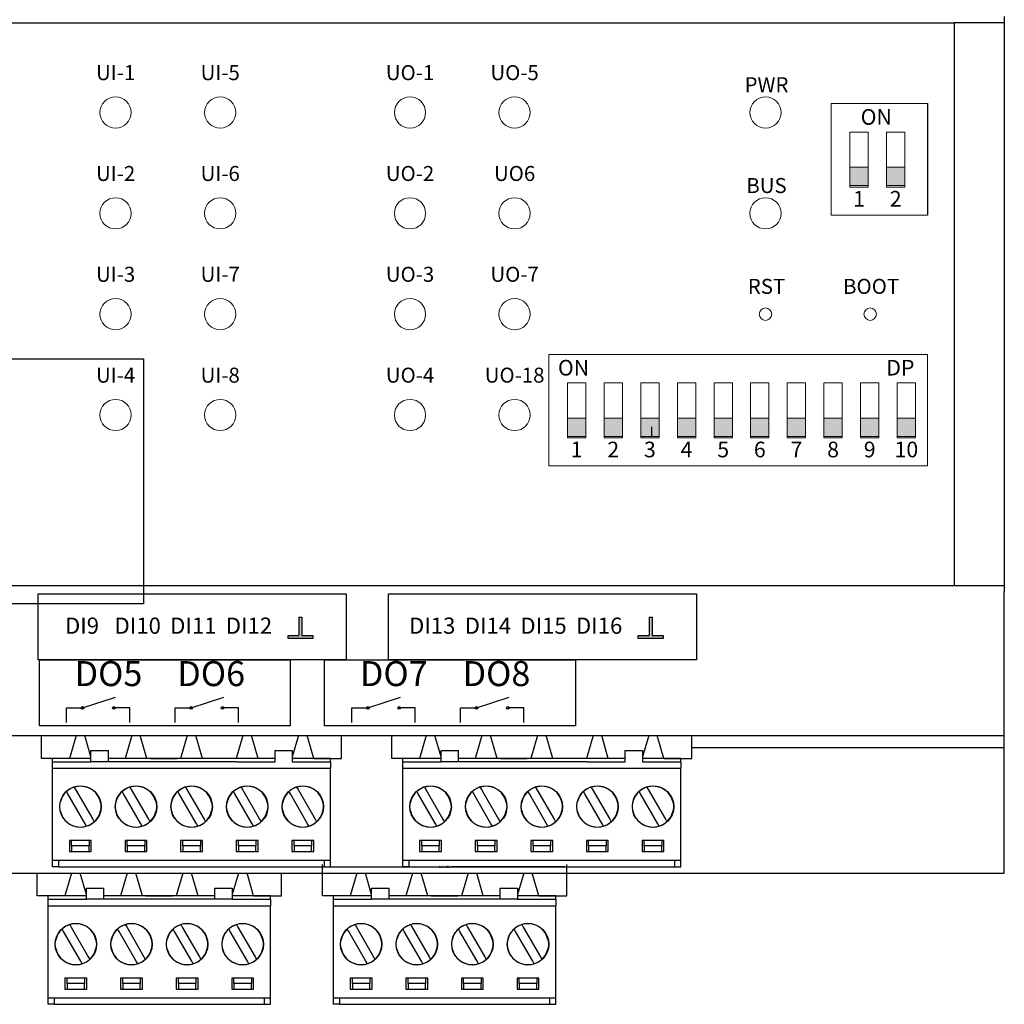
# Model space of a CAD drawing. Units: millimetres. Extents: x 94 to 816, y -55 to 88.
# Drawn here: x 592 to 671, y -55 to 24 of the extents above; entities that cross this region are included whole.
import ezdxf
from ezdxf.enums import TextEntityAlignment as Align

# ---------------------------------------------------------------- set-up
doc = ezdxf.new("R2010")
doc.units = ezdxf.units.MM
doc.linetypes.add('SLD-SOLIDO', pattern=[0])
doc.layers.add('Elektronika', color=7, linetype='Continuous', lineweight=18)
doc.layers.add('Gruba', color=7, linetype='Continuous', lineweight=20)
doc.layers.add('Visible (ANSI', color=7, linetype='Continuous')
doc.layers.add('Visible (ANSI)', color=7, linetype='Continuous')
doc.styles.get("Standard").update_dxf_attribs({"font": 'arial.ttf'})
doc.dimstyles.get("Standard").update_dxf_attribs({"dimtxt": 0.18, "dimasz": 0.18, "dimexe": 0.18, "dimexo": 0.0625, "dimgap": 0.09, "dimtad": 0, "dimtih": 1, "dimtoh": 1, "dimdec": 4, "dimzin": 0, "dimdsep": 46, "dimtxsty": 'Standard', "dimcen": 0.09, "dimadec": 0, "dimazin": 0, "dimtfac": 1, "dimtdec": 4, "dimtofl": 0, "dimtmove": 0, "dimatfit": 3, "dimfxl": 1, "dimtolj": 1, "dimtzin": 0, "dimarcsym": 0})
picture_1 = doc.add_image_def('image1.png', size_in_pixel=(4000, 4000))

# ---------------------------------------------------------------- blocks, each defined once
blk = doc.blocks.new('*D21')
at = {"color": 0, "lineweight": -2, "transparency": 16777216}
for p, q in [((616.593, -45.435), (616.593, -43.902)), ((616.773, -44.082), (625.838, -44.082)), ((635.955, -44.082), (626.89, -44.082)), ((636.135, -45.435), (636.135, -43.902))]:
    blk.add_line(p, q, dxfattribs=at)
at = {"color": 0, "transparency": 16777216}
for points in [[(616.773, -44.052), (616.773, -44.112), (616.593, -44.082)], [(635.955, -44.052), (635.955, -44.112), (636.135, -44.082)]]:
    blk.add_solid(points, dxfattribs=at)
at = {"layer": 'Defpoints', "color": 0, "transparency": 16777216}
for p in [(616.593, -44.082), (616.593, -45.498), (636.135, -45.498)]:
    blk.add_point(p, dxfattribs=at)
at = {"color": 0, "transparency": 16777216, "insert": (626.364, -44.082), "char_height": 0.18, "attachment_point": 5}
blk.add_mtext('\\A1;19.5425', dxfattribs=at)

msp = doc.modelspace()

# ---------------------------------------------------------------- hatches: boundary and pattern name
h = msp.add_hatch(color=256)
h.dxf.hatch_style = 1
h.paths.add_polyline_path([(660.25166, 11.8606), (658.78628, 11.8606), (658.78628, 10.39521), (660.25166, 10.39521)])
h = msp.add_hatch(color=256)
h.dxf.hatch_style = 1
h.paths.add_polyline_path([(663.18243, 11.8606), (661.71705, 11.8606), (661.71705, 10.39521), (663.18243, 10.39521)])
h = msp.add_hatch(color=256)
h.dxf.hatch_style = 1
h.paths.add_polyline_path([(637.65844, -8.19503), (636.19305, -8.19503), (636.19305, -9.66042), (637.65844, -9.66042)])
h = msp.add_hatch(color=256)
h.dxf.hatch_style = 1
h.paths.add_polyline_path([(640.58921, -8.19503), (639.12382, -8.19503), (639.12382, -9.66042), (640.58921, -9.66042)])
h = msp.add_hatch()
h.set_pattern_fill('ANGLE', color=256)
h.set_pattern_definition([(0, (419.412, 0), (0, 6.985), [5.08, -1.905]), (90, (419.412, 0), (-6.985, 4e-16), [5.08, -1.905])])
h.paths.add_polyline_path([(643.51998, -8.19503), (642.05459, -8.19503), (642.05459, -9.66042), (643.51998, -9.66042)])
h = msp.add_hatch(color=256)
h.dxf.hatch_style = 1
h.paths.add_polyline_path([(643.51998, -8.19503), (642.05459, -8.19503), (642.05459, -9.66042), (643.51998, -9.66042)])
h = msp.add_hatch(color=256)
h.dxf.hatch_style = 1
h.paths.add_polyline_path([(646.45075, -8.19503), (644.98536, -8.19503), (644.98536, -9.66042), (646.45075, -9.66042)])
h = msp.add_hatch(color=256)
h.dxf.hatch_style = 1
h.paths.add_polyline_path([(649.38152, -8.19503), (647.91613, -8.19503), (647.91613, -9.66042), (649.38152, -9.66042)])
h = msp.add_hatch(color=256)
h.dxf.hatch_style = 1
h.paths.add_polyline_path([(652.31229, -8.19503), (650.8469, -8.19503), (650.8469, -9.66042), (652.31229, -9.66042)])
h = msp.add_hatch(color=256)
h.dxf.hatch_style = 1
h.paths.add_polyline_path([(655.24305, -8.19503), (653.77767, -8.19503), (653.77767, -9.66042), (655.24305, -9.66042)])
h = msp.add_hatch(color=256)
h.dxf.hatch_style = 1
h.paths.add_polyline_path([(658.17382, -8.19503), (656.70844, -8.19503), (656.70844, -9.66042), (658.17382, -9.66042)])
h = msp.add_hatch(color=256)
h.dxf.hatch_style = 1
h.paths.add_polyline_path([(661.10459, -8.19503), (659.63921, -8.19503), (659.63921, -9.66042), (661.10459, -9.66042)])
h = msp.add_hatch(color=256)
h.dxf.hatch_style = 1
h.paths.add_polyline_path([(664.03536, -8.19503), (662.56998, -8.19503), (662.56998, -9.66042), (664.03536, -9.66042)])
h = msp.add_hatch(color=256)
h.dxf.hatch_style = 1
h.paths.add_polyline_path([(615.83369, -25.59525), (614.96042, -25.59525), (614.96042, -24.11278), (614.71047, -24.11278), (614.71047, -25.59525), (613.85249, -25.59525), (613.85249, -25.83074), (615.83369, -25.83074)])
h = msp.add_hatch(color=256)
h.dxf.hatch_style = 1
h.paths.add_polyline_path([(643.84273, -25.59525), (642.96946, -25.59525), (642.96946, -24.11278), (642.71951, -24.11278), (642.71951, -25.59525), (641.86152, -25.59525), (641.86152, -25.83074), (643.84273, -25.83074)])

# ---------------------------------------------------------------- linework, layer by layer
for p, q in [((671.1351, 23.91808), (671.1351, -22.08192)), ((517.1351, 23.41808), (667.1351, 23.41808)), ((667.1351, 23.41808), (667.1351, -21.58192)), ((671.1351, 23.41808), (667.1351, 23.41808)), ((664.99503, 16.95594), (664.99503, 8.03328)), ((517.1351, -21.58192), (667.1351, -21.58192)), ((667.1351, -21.58192), (671.1351, -21.58192)), ((671.1351, -36.08192), (671.1351, -22.08192)), ((614.71047, -24.11278), (614.71047, -25.59525)), ((614.71047, -24.11278), (614.96042, -24.11278)), ((614.96042, -24.11278), (614.96042, -25.59525)), ((642.71951, -24.11278), (642.71951, -25.59525)), ((642.71951, -24.11278), (642.96946, -24.11278)), ((642.96946, -24.11278), (642.96946, -25.59525)), ((613.85249, -25.83074), (613.85249, -25.59525)), ((613.85249, -25.59525), (614.71047, -25.59525)), ((615.83369, -25.83074), (613.85249, -25.83074)), ((614.96042, -25.59525), (615.83369, -25.59525)), ((615.83369, -25.59525), (615.83369, -25.83074)), ((641.86152, -25.83074), (641.86152, -25.59525)), ((641.86152, -25.59525), (642.71951, -25.59525)), ((643.84273, -25.83074), (641.86152, -25.83074)), ((642.96946, -25.59525), (643.84273, -25.59525)), ((643.84273, -25.59525), (643.84273, -25.83074)), ((597.41294, -31.38162), (600.03481, -30.52901)), ((606.0992, -31.38162), (608.72107, -30.52901)), ((620.23041, -31.38162), (622.85228, -30.52901)), ((628.91668, -31.38162), (631.53855, -30.52901)), ((596.12609, -32.5536), (596.12609, -31.38162)), ((596.12609, -31.38162), (597.41294, -31.38162)), ((601.20051, -31.38162), (599.91366, -31.38162)), ((601.20051, -32.5536), (601.20051, -31.38162)), ((604.81235, -32.5536), (604.81235, -31.38162)), ((604.81235, -31.38162), (606.0992, -31.38162)), ((609.88677, -31.38162), (608.59992, -31.38162)), ((609.88677, -32.5536), (609.88677, -31.38162)), ((618.94357, -32.5536), (618.94357, -31.38162)), ((618.94357, -31.38162), (620.23041, -31.38162)), ((624.01798, -31.38162), (622.73113, -31.38162)), ((624.01798, -32.5536), (624.01798, -31.38162)), ((627.62983, -32.5536), (627.62983, -31.38162)), ((627.62983, -31.38162), (628.91668, -31.38162)), ((632.70425, -31.38162), (631.4174, -31.38162)), ((632.70425, -32.5536), (632.70425, -31.38162)), ((513.1351, -33.58192), (671.1351, -33.58192)), ((594.13574, -34.49762), (594.13574, -33.58192)), ((646.1351, -34.56379), (646.1351, -33.58192)), ((671.1351, -34.56379), (646.1351, -34.56379)), ((595.01141, -35.67744), (595.01141, -35.41796)), ((598.0739, -34.78067), (599.4731, -34.78067)), ((612.78407, -34.78067), (614.18328, -34.78067)), ((614.18328, -34.78067), (614.18328, -35.67744)), ((623.02044, -35.67744), (623.02044, -35.41796)), ((626.08294, -34.78067), (627.48214, -34.78067)), ((640.79311, -34.78067), (642.19231, -34.78067)), ((642.19231, -34.78067), (642.19231, -35.67744)), ((614.18328, -35.67744), (617.2504, -35.67744)), ((642.19231, -35.67744), (645.25944, -35.67744)), ((671.1351, -44.58192), (671.1351, -36.08192)), ((513.1351, -44.58192), (671.1351, -44.58192)), ((594.65076, -46.67744), (594.65076, -46.41796)), ((597.71326, -45.78067), (599.11246, -45.78067)), ((607.97563, -45.78067), (609.37484, -45.78067)), ((617.46824, -46.67744), (617.46824, -46.41796)), ((620.53073, -45.78067), (621.92994, -45.78067)), ((630.79311, -45.78067), (632.19231, -45.78067))]:
    msp.add_line(p, q)
at = {"color": 9, "linetype": 'SLD-SOLIDO', "true_color": 0xc7c8ca}
for p, q in [((595.01141, -36.2056), (595.01141, -35.67744)), ((617.2504, -35.67744), (617.2504, -36.2056)), ((623.02044, -36.2056), (623.02044, -35.67744)), ((645.25944, -35.67744), (645.25944, -36.2056)), ((595.49325, -44.08192), (595.01141, -44.08192)), ((595.49325, -43.55836), (595.49325, -44.08192)), ((595.49325, -44.08192), (616.76856, -44.08192)), ((623.50229, -44.08192), (623.02044, -44.08192)), ((623.50229, -43.55836), (623.50229, -44.08192)), ((623.50229, -44.08192), (644.77759, -44.08192)), ((594.65076, -47.2056), (594.65076, -46.67744)), ((612.44196, -46.67744), (612.44196, -47.2056)), ((617.46824, -47.2056), (617.46824, -46.67744)), ((635.25944, -46.67744), (635.25944, -47.2056)), ((595.13261, -55.08192), (594.65076, -55.08192)), ((617.95008, -55.08192), (617.46824, -55.08192))]:
    msp.add_line(p, q, dxfattribs=at)
for points in [[(593.86141, -22.25667), (618.50336, -22.25667), (618.50336, -27.53048), (593.86141, -27.53048)], [(621.87044, -22.25667), (646.5124, -22.25667), (646.5124, -27.53048), (621.87044, -27.53048)], [(593.95462, -27.53048), (614.02197, -27.53048), (614.02197, -32.80428), (593.95462, -32.80428)], [(616.7721, -27.53048), (636.83945, -27.53048), (636.83945, -32.80428), (616.7721, -32.80428)]]:
    msp.add_lwpolyline(points, close=True)
for points in [[(595.01141, -44.08192), (595.01141, -43.55836), (595.01141, -36.2056)], [(595.01141, -36.2056), (617.2504, -36.2056)], [(617.2504, -44.08192), (617.2504, -43.55836), (617.2504, -36.2056)], [(623.02044, -44.08192), (623.02044, -43.55836), (623.02044, -36.2056)], [(623.02044, -36.2056), (645.25944, -36.2056)], [(645.25944, -44.08192), (645.25944, -43.55836), (645.25944, -36.2056)], [(596.73945, -37.70697), (596.85065, -37.89957)], [(601.18725, -37.70423), (601.29845, -37.89683)], [(605.63505, -37.70697), (605.74624, -37.89957)], [(610.08285, -37.70697), (610.19404, -37.89957)], [(614.53064, -37.70697), (614.64184, -37.89957)], [(624.74849, -37.70697), (624.85968, -37.89957)], [(629.19629, -37.70423), (629.30748, -37.89683)], [(633.64409, -37.70697), (633.75528, -37.89957)], [(638.09188, -37.70697), (638.20308, -37.89957)], [(642.53968, -37.70697), (642.65087, -37.89957)], [(597.73265, -40.83566), (597.61914, -40.63905), (596.24079, -38.25167), (596.12959, -38.05907)], [(596.85065, -37.89957), (598.229, -40.28695)], [(602.18045, -40.83292), (602.06694, -40.63631), (600.68859, -38.24893), (600.57739, -38.05634)], [(601.29845, -37.89683), (602.6768, -40.28421)], [(606.62825, -40.83566), (606.51474, -40.63905), (605.13638, -38.25167), (605.02519, -38.05907)], [(605.74624, -37.89957), (607.1246, -40.28695)], [(611.07605, -40.83566), (610.96254, -40.63905), (609.58418, -38.25167), (609.47299, -38.05907)], [(610.19404, -37.89957), (611.5724, -40.28695)], [(615.52385, -40.83566), (615.41033, -40.63905), (614.03198, -38.25167), (613.92078, -38.05907)], [(614.64184, -37.89957), (616.02019, -40.28695)], [(625.74169, -40.83566), (625.62818, -40.63905), (624.24982, -38.25167), (624.13863, -38.05907)], [(624.85968, -37.89957), (626.23804, -40.28695)], [(630.18949, -40.83292), (630.07598, -40.63631), (628.69762, -38.24893), (628.58643, -38.05634)], [(629.30748, -37.89683), (630.68584, -40.28421)], [(634.63729, -40.83566), (634.52378, -40.63905), (633.14542, -38.25167), (633.03422, -38.05907)], [(633.75528, -37.89957), (635.13364, -40.28695)], [(639.08508, -40.83566), (638.97157, -40.63905), (637.59322, -38.25167), (637.48202, -38.05907)], [(638.20308, -37.89957), (639.58143, -40.28695)], [(643.53288, -40.83566), (643.41937, -40.63905), (642.04101, -38.25167), (641.92982, -38.05907)], [(642.65087, -37.89957), (644.02923, -40.28695)], [(595.62837, -39.62089), (595.59054, -39.27057), (595.62831, -38.92023)], [(598.83757, -38.91979), (598.87544, -39.27011), (598.83771, -39.62045)], [(600.07617, -39.62089), (600.03834, -39.27057), (600.07611, -38.92023)], [(603.28537, -38.91979), (603.32324, -39.27011), (603.28551, -39.62045)], [(604.52397, -39.62089), (604.48614, -39.27057), (604.5239, -38.92023)], [(607.73317, -38.91979), (607.77103, -39.27011), (607.7333, -39.62045)], [(608.97177, -39.62089), (608.93394, -39.27057), (608.9717, -38.92023)], [(612.18097, -38.91979), (612.21883, -39.27011), (612.1811, -39.62045)], [(613.41956, -39.62089), (613.38173, -39.27057), (613.4195, -38.92023)], [(616.62877, -38.91979), (616.66663, -39.27011), (616.6289, -39.62045)], [(623.63741, -39.62089), (623.59958, -39.27057), (623.63734, -38.92023)], [(626.84661, -38.91979), (626.88447, -39.27011), (626.84674, -39.62045)], [(628.08521, -39.62089), (628.04738, -39.27057), (628.08514, -38.92023)], [(631.29441, -38.91979), (631.33227, -39.27011), (631.29454, -39.62045)], [(632.53301, -39.62089), (632.49518, -39.27057), (632.53294, -38.92023)], [(635.74221, -38.91979), (635.78007, -39.27011), (635.74234, -39.62045)], [(636.9808, -39.62089), (636.94297, -39.27057), (636.98074, -38.92023)], [(640.19, -38.91979), (640.22787, -39.27011), (640.19014, -39.62045)], [(641.4286, -39.62089), (641.39077, -39.27057), (641.42853, -38.92023)], [(644.6378, -38.91979), (644.67566, -39.27011), (644.63793, -39.62045)], [(598.229, -40.28695), (598.34252, -40.48356)], [(602.6768, -40.28421), (602.79032, -40.48082)], [(607.1246, -40.28695), (607.23811, -40.48356)], [(611.5724, -40.28695), (611.68591, -40.48356)], [(616.02019, -40.28695), (616.13371, -40.48356)], [(626.23804, -40.28695), (626.35155, -40.48356)], [(630.68584, -40.28421), (630.79935, -40.48082)], [(635.13364, -40.28695), (635.24715, -40.48356)], [(639.58143, -40.28695), (639.69495, -40.48356)], [(644.02923, -40.28695), (644.14274, -40.48356)], [(596.35964, -42.85878), (598.11096, -42.85878), (598.11096, -41.9831), (596.35964, -41.9831), (596.35964, -42.85878)], [(596.5357, -42.41862), (596.5357, -41.9831)], [(597.93491, -42.41862), (596.5357, -42.41862), (596.5357, -42.85878)], [(597.93491, -41.9831), (597.93491, -42.41862)], [(597.93491, -42.85878), (597.93491, -42.41862)], [(600.80745, -42.85878), (602.55876, -42.85878), (602.55876, -41.9831), (600.80745, -41.9831), (600.80745, -42.85878)], [(600.9835, -42.41862), (600.9835, -41.9831)], [(602.38271, -42.41862), (600.9835, -42.41862), (600.9835, -42.85878)], [(602.38271, -41.9831), (602.38271, -42.41862)], [(602.38271, -42.85878), (602.38271, -42.41862)], [(605.25524, -42.85878), (607.00656, -42.85878), (607.00656, -41.9831), (605.25524, -41.9831), (605.25524, -42.85878)], [(606.83051, -41.9831), (606.83051, -42.41862), (605.4313, -42.41862), (605.4313, -42.85878)], [(605.4313, -42.41862), (605.4313, -41.9831)], [(606.83051, -42.85878), (606.83051, -42.41862)], [(609.70304, -42.85878), (611.45436, -42.85878), (611.45436, -41.9831), (609.70304, -41.9831), (609.70304, -42.85878)], [(609.8791, -42.41862), (609.8791, -41.9831)], [(611.27831, -42.41862), (609.8791, -42.41862), (609.8791, -42.85878)], [(611.27831, -41.9831), (611.27831, -42.41862)], [(611.27831, -42.85878), (611.27831, -42.41862)], [(614.15084, -42.85878), (615.90216, -42.85878), (615.90216, -41.9831), (614.15084, -41.9831), (614.15084, -42.85878)], [(614.3269, -42.41862), (614.3269, -41.9831)], [(615.7261, -42.41862), (614.3269, -42.41862), (614.3269, -42.85878)], [(615.7261, -41.9831), (615.7261, -42.41862)], [(615.7261, -42.85878), (615.7261, -42.41862)], [(624.36868, -42.85878), (626.12, -42.85878), (626.12, -41.9831), (624.36868, -41.9831), (624.36868, -42.85878)], [(624.54474, -42.41862), (624.54474, -41.9831)], [(625.94394, -42.41862), (624.54474, -42.41862), (624.54474, -42.85878)], [(625.94394, -41.9831), (625.94394, -42.41862)], [(625.94394, -42.85878), (625.94394, -42.41862)], [(628.81648, -42.85878), (630.5678, -42.85878), (630.5678, -41.9831), (628.81648, -41.9831), (628.81648, -42.85878)], [(628.99254, -42.41862), (628.99254, -41.9831)], [(630.39174, -42.41862), (628.99254, -42.41862), (628.99254, -42.85878)], [(630.39174, -41.9831), (630.39174, -42.41862)], [(630.39174, -42.85878), (630.39174, -42.41862)], [(633.26428, -42.85878), (635.0156, -42.85878), (635.0156, -41.9831), (633.26428, -41.9831), (633.26428, -42.85878)], [(634.83955, -41.9831), (634.83955, -42.41862), (633.44034, -42.41862), (633.44034, -42.85878)], [(633.44034, -42.41862), (633.44034, -41.9831)], [(634.83955, -42.85878), (634.83955, -42.41862)], [(637.71208, -42.85878), (639.4634, -42.85878), (639.4634, -41.9831), (637.71208, -41.9831), (637.71208, -42.85878)], [(637.88814, -42.41862), (637.88814, -41.9831)], [(639.28734, -42.41862), (637.88814, -42.41862), (637.88814, -42.85878)], [(639.28734, -41.9831), (639.28734, -42.41862)], [(639.28734, -42.85878), (639.28734, -42.41862)], [(642.15987, -42.85878), (643.91119, -42.85878), (643.91119, -41.9831), (642.15987, -41.9831), (642.15987, -42.85878)], [(642.33594, -42.41862), (642.33594, -41.9831)], [(643.73514, -42.41862), (642.33594, -42.41862), (642.33594, -42.85878)], [(643.73514, -41.9831), (643.73514, -42.41862)], [(643.73514, -42.85878), (643.73514, -42.41862)], [(595.01141, -43.55836), (617.2504, -43.55836)], [(616.76856, -44.08192), (616.76856, -43.55836)], [(616.76856, -44.08192), (617.2504, -44.08192)], [(623.02044, -43.55836), (645.25944, -43.55836)], [(644.77759, -44.08192), (644.77759, -43.55836)], [(644.77759, -44.08192), (645.25944, -44.08192)], [(594.65076, -55.08192), (594.65076, -54.55836), (594.65076, -47.2056)], [(594.65076, -47.2056), (612.44196, -47.2056)], [(612.44196, -55.08192), (612.44196, -54.55836), (612.44196, -47.2056)], [(617.46824, -55.08192), (617.46824, -54.55836), (617.46824, -47.2056)], [(617.46824, -47.2056), (635.25944, -47.2056)], [(635.25944, -55.08192), (635.25944, -54.55836), (635.25944, -47.2056)], [(596.37881, -48.70697), (596.49001, -48.89957)], [(600.82661, -48.70423), (600.93781, -48.89683)], [(605.27441, -48.70697), (605.3856, -48.89957)], [(609.7222, -48.70697), (609.8334, -48.89957)], [(619.19629, -48.70697), (619.30748, -48.89957)], [(623.64409, -48.70423), (623.75528, -48.89683)], [(628.09188, -48.70697), (628.20308, -48.89957)], [(632.53968, -48.70697), (632.65087, -48.89957)], [(597.37201, -51.83566), (597.2585, -51.63905), (595.88014, -49.25167), (595.76895, -49.05907)], [(596.49001, -48.89957), (597.86836, -51.28695)], [(601.81981, -51.83292), (601.7063, -51.63631), (600.32794, -49.24893), (600.21675, -49.05634)], [(600.93781, -48.89683), (602.31616, -51.28421)], [(606.26761, -51.83566), (606.1541, -51.63905), (604.77574, -49.25167), (604.66455, -49.05907)], [(605.3856, -48.89957), (606.76396, -51.28695)], [(610.71541, -51.83566), (610.60189, -51.63905), (609.22354, -49.25167), (609.11234, -49.05907)], [(609.8334, -48.89957), (611.21176, -51.28695)], [(620.18949, -51.83566), (620.07598, -51.63905), (618.69762, -49.25167), (618.58642, -49.05907)], [(619.30748, -48.89957), (620.68584, -51.28695)], [(624.63729, -51.83292), (624.52378, -51.63631), (623.14542, -49.24893), (623.03422, -49.05634)], [(623.75528, -48.89683), (625.13364, -51.28421)], [(629.08508, -51.83566), (628.97157, -51.63905), (627.59322, -49.25167), (627.48202, -49.05907)], [(628.20308, -48.89957), (629.58143, -51.28695)], [(633.53288, -51.83566), (633.41937, -51.63905), (632.04101, -49.25167), (631.92982, -49.05907)], [(632.65087, -48.89957), (634.02923, -51.28695)], [(595.26773, -50.62089), (595.2299, -50.27057), (595.26766, -49.92023)], [(598.47693, -49.91979), (598.51479, -50.27011), (598.47706, -50.62045)], [(599.71553, -50.62089), (599.6777, -50.27057), (599.71546, -49.92023)], [(602.92473, -49.91979), (602.96259, -50.27011), (602.92486, -50.62045)], [(604.16333, -50.62089), (604.1255, -50.27057), (604.16326, -49.92023)], [(607.37253, -49.91979), (607.41039, -50.27011), (607.37266, -50.62045)], [(608.61112, -50.62089), (608.57329, -50.27057), (608.61106, -49.92023)], [(611.82033, -49.91979), (611.85819, -50.27011), (611.82046, -50.62045)], [(618.08521, -50.62089), (618.04738, -50.27057), (618.08514, -49.92023)], [(621.29441, -49.91979), (621.33227, -50.27011), (621.29454, -50.62045)], [(622.53301, -50.62089), (622.49518, -50.27057), (622.53294, -49.92023)], [(625.74221, -49.91979), (625.78007, -50.27011), (625.74234, -50.62045)], [(626.9808, -50.62089), (626.94297, -50.27057), (626.98074, -49.92023)], [(630.19, -49.91979), (630.22787, -50.27011), (630.19014, -50.62045)], [(631.4286, -50.62089), (631.39077, -50.27057), (631.42853, -49.92023)], [(634.6378, -49.91979), (634.67566, -50.27011), (634.63793, -50.62045)], [(597.86836, -51.28695), (597.98187, -51.48356)], [(602.31616, -51.28421), (602.42967, -51.48082)], [(606.76396, -51.28695), (606.87747, -51.48356)], [(611.21176, -51.28695), (611.32527, -51.48356)], [(620.68584, -51.28695), (620.79935, -51.48356)], [(625.13364, -51.28421), (625.24715, -51.48082)], [(629.58143, -51.28695), (629.69495, -51.48356)], [(634.02923, -51.28695), (634.14274, -51.48356)], [(595.999, -53.85878), (597.75032, -53.85878), (597.75032, -52.9831), (595.999, -52.9831), (595.999, -53.85878)], [(596.17506, -53.41862), (596.17506, -52.9831)], [(597.57426, -53.41862), (596.17506, -53.41862), (596.17506, -53.85878)], [(597.57426, -52.9831), (597.57426, -53.41862)], [(597.57426, -53.85878), (597.57426, -53.41862)], [(600.4468, -53.85878), (602.19812, -53.85878), (602.19812, -52.9831), (600.4468, -52.9831), (600.4468, -53.85878)], [(600.62286, -53.41862), (600.62286, -52.9831)], [(602.02206, -53.41862), (600.62286, -53.41862), (600.62286, -53.85878)], [(602.02206, -52.9831), (602.02206, -53.41862)], [(602.02206, -53.85878), (602.02206, -53.41862)], [(604.8946, -53.85878), (606.64592, -53.85878), (606.64592, -52.9831), (604.8946, -52.9831), (604.8946, -53.85878)], [(606.46987, -52.9831), (606.46987, -53.41862), (605.07066, -53.41862), (605.07066, -53.85878)], [(605.07066, -53.41862), (605.07066, -52.9831)], [(606.46987, -53.85878), (606.46987, -53.41862)], [(609.3424, -53.85878), (611.09372, -53.85878), (611.09372, -52.9831), (609.3424, -52.9831), (609.3424, -53.85878)], [(609.51846, -53.41862), (609.51846, -52.9831)], [(610.91766, -53.41862), (609.51846, -53.41862), (609.51846, -53.85878)], [(610.91766, -52.9831), (610.91766, -53.41862)], [(610.91766, -53.85878), (610.91766, -53.41862)], [(618.81648, -53.85878), (620.5678, -53.85878), (620.5678, -52.9831), (618.81648, -52.9831), (618.81648, -53.85878)], [(618.99254, -53.41862), (618.99254, -52.9831)], [(620.39174, -53.41862), (618.99254, -53.41862), (618.99254, -53.85878)], [(620.39174, -52.9831), (620.39174, -53.41862)], [(620.39174, -53.85878), (620.39174, -53.41862)], [(623.26428, -53.85878), (625.0156, -53.85878), (625.0156, -52.9831), (623.26428, -52.9831), (623.26428, -53.85878)], [(623.44034, -53.41862), (623.44034, -52.9831)], [(624.83954, -53.41862), (623.44034, -53.41862), (623.44034, -53.85878)], [(624.83954, -52.9831), (624.83954, -53.41862)], [(624.83954, -53.85878), (624.83954, -53.41862)], [(627.71208, -53.85878), (629.4634, -53.85878), (629.4634, -52.9831), (627.71208, -52.9831), (627.71208, -53.85878)], [(629.28734, -52.9831), (629.28734, -53.41862), (627.88813, -53.41862), (627.88813, -53.85878)], [(627.88813, -53.41862), (627.88813, -52.9831)], [(629.28734, -53.85878), (629.28734, -53.41862)], [(632.15987, -53.85878), (633.91119, -53.85878), (633.91119, -52.9831), (632.15987, -52.9831), (632.15987, -53.85878)], [(632.33594, -53.41862), (632.33594, -52.9831)], [(633.73514, -53.41862), (632.33594, -53.41862), (632.33594, -53.85878)], [(633.73514, -52.9831), (633.73514, -53.41862)], [(633.73514, -53.85878), (633.73514, -53.41862)], [(594.65076, -54.55836), (612.44196, -54.55836)], [(595.13261, -54.55836), (595.13261, -55.08192), (611.96012, -55.08192), (611.96012, -54.55836)], [(611.96012, -55.08192), (611.96012, -54.55836)], [(611.96012, -55.08192), (612.44196, -55.08192)], [(617.46824, -54.55836), (635.25944, -54.55836)], [(617.95008, -54.55836), (617.95008, -55.08192), (634.77759, -55.08192), (634.77759, -54.55836)], [(634.77759, -55.08192), (634.77759, -54.55836)], [(634.77759, -55.08192), (635.25944, -55.08192)]]:
    msp.add_lwpolyline(points, dxfattribs=at)
for centre in [(597.41294, -31.38162), (599.91366, -31.38162), (606.0992, -31.38162), (608.59992, -31.38162), (620.23041, -31.38162), (622.73113, -31.38162), (628.91668, -31.38162), (631.4174, -31.38162)]:
    msp.add_circle(centre, 0.10744)
for centre in [(597.24078, -39.27309), (601.68858, -39.27309), (606.13638, -39.27309), (610.58417, -39.27309), (615.03197, -39.27309), (625.24981, -39.27309), (629.69761, -39.27309), (634.14541, -39.27309), (638.59321, -39.27309), (643.04101, -39.27309), (596.88013, -50.27309), (601.32794, -50.27309), (605.77573, -50.27309), (610.22353, -50.27309), (619.69761, -50.27309), (624.14541, -50.27309), (628.59321, -50.27309), (633.04101, -50.27309)]:
    msp.add_circle(centre, 1.65782, dxfattribs=at)
for centre, start, end in [((597.23289, -39.27035), 12.3295569, 167.6913884), ((601.68069, -39.27035), 12.3295569, 167.6913884), ((606.12849, -39.27035), 12.3295569, 167.6913884), ((610.57628, -39.27035), 12.3295569, 167.6913884), ((615.02408, -39.27035), 12.3295569, 167.6913884), ((625.24193, -39.27035), 12.3295569, 167.6913884), ((629.68973, -39.27035), 12.3295569, 167.6913884), ((634.13752, -39.27035), 12.3295569, 167.6913884), ((638.58532, -39.27035), 12.3295569, 167.6913884), ((643.03312, -39.27035), 12.3295569, 167.6913884), ((597.23309, -39.27047), 192.3237086, 347.6855401), ((601.68089, -39.27047), 192.3237086, 347.6855401), ((606.12869, -39.27047), 192.3237086, 347.6855401), ((610.57648, -39.27047), 192.3237086, 347.6855401), ((615.02428, -39.27047), 192.3237086, 347.6855401), ((625.24213, -39.27047), 192.3237086, 347.6855401), ((629.68993, -39.27047), 192.3237086, 347.6855401), ((634.13772, -39.27047), 192.3237086, 347.6855401), ((638.58552, -39.27047), 192.3237086, 347.6855401), ((643.03332, -39.27047), 192.3237086, 347.6855401), ((596.87225, -50.27035), 12.3295569, 167.6913884), ((601.32005, -50.27035), 12.3295569, 167.6913884), ((605.76785, -50.27035), 12.3295569, 167.6913884), ((610.21564, -50.27035), 12.3295569, 167.6913884), ((619.68972, -50.27035), 12.3295569, 167.6913884), ((624.13752, -50.27035), 12.3295569, 167.6913884), ((628.58532, -50.27035), 12.3295569, 167.6913884), ((633.03312, -50.27035), 12.3295569, 167.6913884), ((596.87245, -50.27047), 192.3237086, 347.6855401), ((601.32025, -50.27047), 192.3237086, 347.6855401), ((605.76804, -50.27047), 192.3237086, 347.6855401), ((610.21584, -50.27047), 192.3237086, 347.6855401), ((619.68992, -50.27047), 192.3237086, 347.6855401), ((624.13772, -50.27047), 192.3237086, 347.6855401), ((628.58552, -50.27047), 192.3237086, 347.6855401), ((633.03332, -50.27047), 192.3237086, 347.6855401)]:
    msp.add_arc(centre, 1.64234, start, end, dxfattribs=at)
at = {"layer": 'Elektronika'}
for p, q in [((664.99503, 16.95594), (657.28628, 16.95594)), ((657.28628, 16.95594), (657.28628, 8.03328)), ((657.28628, 8.03328), (664.99503, 8.03328)), ((664.99503, -3.09969), (634.69305, -3.09969)), ((634.69305, -3.09969), (634.69305, -12.02235)), ((664.99503, -3.09969), (664.99503, -12.02235)), ((634.69305, -12.02235), (664.99503, -12.02235))]:
    msp.add_line(p, q, dxfattribs=at)
for points in [[(658.78628, 10.2731), (660.25166, 10.2731), (660.25166, 14.66925), (658.78628, 14.66925)], [(661.71705, 10.2731), (663.18243, 10.2731), (663.18243, 14.66925), (661.71705, 14.66925)], [(658.78628, 10.39521), (660.25166, 10.39521), (660.25166, 11.8606), (658.78628, 11.8606)], [(661.71705, 10.39521), (663.18243, 10.39521), (663.18243, 11.8606), (661.71705, 11.8606)], [(636.19305, -9.78253), (637.65844, -9.78253), (637.65844, -5.38638), (636.19305, -5.38638)], [(639.12382, -9.78253), (640.58921, -9.78253), (640.58921, -5.38638), (639.12382, -5.38638)], [(642.05459, -9.78253), (643.51998, -9.78253), (643.51998, -5.38638), (642.05459, -5.38638)], [(644.98536, -9.78253), (646.45075, -9.78253), (646.45075, -5.38638), (644.98536, -5.38638)], [(647.91613, -9.78253), (649.38152, -9.78253), (649.38152, -5.38638), (647.91613, -5.38638)], [(650.8469, -9.78253), (652.31229, -9.78253), (652.31229, -5.38638), (650.8469, -5.38638)], [(653.77767, -9.78253), (655.24305, -9.78253), (655.24305, -5.38638), (653.77767, -5.38638)], [(656.70844, -9.78253), (658.17382, -9.78253), (658.17382, -5.38638), (656.70844, -5.38638)], [(659.63921, -9.78253), (661.10459, -9.78253), (661.10459, -5.38638), (659.63921, -5.38638)], [(662.56998, -9.78253), (664.03536, -9.78253), (664.03536, -5.38638), (662.56998, -5.38638)], [(636.19305, -9.66042), (637.65844, -9.66042), (637.65844, -8.19503), (636.19305, -8.19503)], [(639.12382, -9.66042), (640.58921, -9.66042), (640.58921, -8.19503), (639.12382, -8.19503)], [(642.05459, -9.66042), (643.51998, -9.66042), (643.51998, -8.19503), (642.05459, -8.19503)], [(644.98536, -9.66042), (646.45075, -9.66042), (646.45075, -8.19503), (644.98536, -8.19503)], [(647.91613, -9.66042), (649.38152, -9.66042), (649.38152, -8.19503), (647.91613, -8.19503)], [(650.8469, -9.66042), (652.31229, -9.66042), (652.31229, -8.19503), (650.8469, -8.19503)], [(653.77767, -9.66042), (655.24305, -9.66042), (655.24305, -8.19503), (653.77767, -8.19503)], [(656.70844, -9.66042), (658.17382, -9.66042), (658.17382, -8.19503), (656.70844, -8.19503)], [(659.63921, -9.66042), (661.10459, -9.66042), (661.10459, -8.19503), (659.63921, -8.19503)], [(662.56998, -9.66042), (664.03536, -9.66042), (664.03536, -8.19503), (662.56998, -8.19503)]]:
    msp.add_lwpolyline(points, close=True, dxfattribs=at)
at = {"layer": 'Gruba'}
for centre, radius in [((600.05298, 16.24415), 1.24846), ((608.41895, 16.24415), 1.24846), ((623.60088, 16.24415), 1.24846), ((631.96685, 16.24415), 1.24846), ((652.03695, 16.24415), 1.24846), ((600.05298, 8.17983), 1.24846), ((608.41895, 8.17983), 1.24846), ((623.60088, 8.17983), 1.24846), ((631.96685, 8.17983), 1.24846), ((652.03695, 8.17983), 1.24846), ((600.05298, 0.11552), 1.24846), ((608.41895, 0.11552), 1.24846), ((623.60088, 0.11552), 1.24846), ((631.96685, 0.11552), 1.24846), ((652.03695, 0.11552), 0.5), ((660.40292, 0.11552), 0.5), ((600.05298, -7.9488), 1.24846), ((608.41895, -7.9488), 1.24846), ((623.60088, -7.9488), 1.24846), ((631.96685, -7.9488), 1.24846)]:
    msp.add_circle(centre, radius, dxfattribs=at)
at = {"layer": 'Visible (ANSI'}
for p, q in [((608.33627, -35.67744), (599.47774, -35.67744)), ((609.73548, -35.67744), (608.33627, -35.67744)), ((609.73548, -35.67744), (612.8026, -35.67744)), ((636.34531, -35.67744), (627.48677, -35.67744)), ((637.74451, -35.67744), (636.34531, -35.67744)), ((637.74451, -35.67744), (640.81164, -35.67744)), ((609.37484, -46.67744), (612.44196, -46.67744)), ((632.19231, -46.67744), (635.25944, -46.67744))]:
    msp.add_line(p, q, dxfattribs=at)
for points in [[(598.0739, -35.41796), (596.07239, -35.41796), (595.01141, -35.41796)], [(596.07239, -35.41796), (596.07239, -35.41332)], [(598.0739, -35.67744), (598.0739, -34.78067)], [(599.47774, -35.67744), (599.47774, -34.78067)], [(602.84139, -35.41796), (600.52019, -35.41796), (599.47774, -35.41796)], [(600.52019, -35.41796), (600.52019, -35.41332)], [(602.84139, -35.41332), (602.84139, -35.41796), (604.96799, -35.41796), (604.96799, -35.41332)], [(612.78407, -35.41796), (607.28919, -35.41796), (604.96799, -35.41796)], [(607.28919, -35.41796), (607.28919, -35.41332)], [(611.73699, -35.41796), (611.73699, -35.41332)], [(612.78407, -34.78067), (612.78407, -34.78067), (612.78407, -34.78067), (612.78407, -34.78067), (612.78407, -35.67744)], [(612.8026, -35.41796), (612.8026, -35.41332)], [(617.2504, -35.67744), (617.2504, -35.41796), (616.18478, -35.41796), (614.18328, -35.41796)], [(626.08294, -35.41796), (624.08143, -35.41796), (623.02044, -35.41796)], [(624.08143, -35.41796), (624.08143, -35.41332)], [(626.08294, -35.67744), (626.08294, -34.78067)], [(627.48677, -35.67744), (627.48677, -34.78067)], [(630.85042, -35.41796), (628.52923, -35.41796), (627.48677, -35.41796)], [(628.52923, -35.41796), (628.52923, -35.41332)], [(630.85042, -35.41332), (630.85042, -35.41796), (632.97702, -35.41796), (632.97702, -35.41332)], [(640.79311, -35.41796), (635.29822, -35.41796), (632.97702, -35.41796)], [(635.29822, -35.41796), (635.29822, -35.41332)], [(639.74602, -35.41796), (639.74602, -35.41332)], [(640.79311, -34.78067), (640.79311, -34.78067), (640.79311, -34.78067), (640.79311, -34.78067), (640.79311, -35.67744)], [(640.81164, -35.41796), (640.81164, -35.41332)], [(645.25944, -35.67744), (645.25944, -35.41796), (644.19382, -35.41796), (642.19231, -35.41796)], [(595.01141, -35.67744), (598.0739, -35.67744)], [(599.47774, -35.67744), (598.0739, -35.67744)], [(623.02044, -35.67744), (626.08294, -35.67744)], [(627.48677, -35.67744), (626.08294, -35.67744)], [(597.71326, -46.41796), (595.71175, -46.41796), (594.65076, -46.41796)], [(595.71175, -46.41796), (595.71175, -46.41332)], [(597.71326, -46.67744), (597.71326, -45.78067)], [(609.37484, -45.78067), (609.37484, -46.67744), (607.97563, -46.67744), (599.11709, -46.67744)], [(599.11709, -46.67744), (599.11709, -45.78067)], [(602.48074, -46.41796), (600.15955, -46.41796), (599.11709, -46.41796)], [(600.15955, -46.41796), (600.15955, -46.41332)], [(602.48074, -46.41332), (602.48074, -46.41796), (604.60734, -46.41796), (604.60734, -46.41332)], [(607.97563, -46.41796), (606.92855, -46.41796), (604.60734, -46.41796)], [(606.92855, -46.41796), (606.92855, -46.41332)], [(607.97563, -45.78067), (607.97563, -45.78067), (607.97563, -45.78067), (607.97563, -45.78067), (607.97563, -46.67744)], [(612.44196, -46.67744), (612.44196, -46.41796), (611.37634, -46.41796), (609.37484, -46.41796)], [(611.37634, -46.41796), (611.37634, -46.41332)], [(612.44196, -46.41796), (612.44196, -46.41332)], [(620.53073, -46.41796), (618.52922, -46.41796), (617.46824, -46.41796)], [(618.52922, -46.41796), (618.52922, -46.41332)], [(620.53073, -46.67744), (620.53073, -45.78067)], [(632.19231, -45.78067), (632.19231, -46.67744), (630.79311, -46.67744), (621.93457, -46.67744)], [(621.93457, -46.67744), (621.93457, -45.78067)], [(625.29822, -46.41796), (622.97702, -46.41796), (621.93457, -46.41796)], [(622.97702, -46.41796), (622.97702, -46.41332)], [(625.29822, -46.41332), (625.29822, -46.41796), (627.42482, -46.41796), (627.42482, -46.41332)], [(630.79311, -46.41796), (629.74602, -46.41796), (627.42482, -46.41796)], [(629.74602, -46.41796), (629.74602, -46.41332)], [(630.79311, -45.78067), (630.79311, -45.78067), (630.79311, -45.78067), (630.79311, -45.78067), (630.79311, -46.67744)], [(635.25944, -46.67744), (635.25944, -46.41796), (634.19382, -46.41796), (632.19231, -46.41796)], [(634.19382, -46.41796), (634.19382, -46.41332)], [(635.25944, -46.41796), (635.25944, -46.41332)], [(594.65076, -46.67744), (597.71326, -46.67744)], [(599.11709, -46.67744), (597.71326, -46.67744)], [(617.46824, -46.67744), (620.53073, -46.67744)], [(621.93457, -46.67744), (620.53073, -46.67744)]]:
    msp.add_lwpolyline(points, dxfattribs=at)
at = {"layer": 'Visible (ANSI)'}
for p, q in [((602.55876, -35.41332), (602.02802, -33.58192)), ((605.78599, -33.58192), (605.25524, -35.41332)), ((607.00656, -35.41332), (606.47582, -33.58192)), ((610.23379, -33.58192), (609.70304, -35.41332)), ((611.45436, -35.41332), (610.92362, -33.58192)), ((630.5678, -35.41332), (630.03706, -33.58192)), ((633.79502, -33.58192), (633.26428, -35.41332)), ((635.0156, -35.41332), (634.48486, -33.58192)), ((638.24282, -33.58192), (637.71208, -35.41332)), ((639.4634, -35.41332), (638.93266, -33.58192)), ((605.25524, -35.41332), (602.55876, -35.41332)), ((608.33627, -35.41332), (607.00656, -35.41332)), ((633.26428, -35.41332), (630.5678, -35.41332)), ((636.34531, -35.41332), (635.0156, -35.41332))]:
    msp.add_line(p, q, dxfattribs=at)
for points in [[(596.35964, -35.41332), (594.13574, -35.41332), (594.13574, -33.58192)], [(596.89039, -33.58192), (596.35964, -35.41332)], [(598.0739, -35.29289), (597.5817, -33.58192), (597.5817, -33.58192)], [(601.33818, -33.58192), (600.80745, -35.41332)], [(614.68328, -33.58192), (614.18328, -35.29289)], [(615.90216, -35.41332), (615.37142, -33.58192)], [(615.90216, -35.41332), (618.12606, -35.41332), (618.12606, -33.58192)], [(624.36868, -35.41332), (622.14478, -35.41332), (622.14478, -33.58192)], [(624.89942, -33.58192), (624.36868, -35.41332)], [(626.08294, -35.29289), (625.59074, -33.58192), (625.59074, -33.58192)], [(629.34722, -33.58192), (628.81648, -35.41332)], [(642.69231, -33.58192), (642.19231, -35.29289)], [(643.91119, -35.41332), (643.38046, -33.58192)], [(643.9112, -35.41332), (646.1351, -35.41332), (646.1351, -33.58192)], [(600.80745, -35.41332), (599.47774, -35.41332)], [(628.81648, -35.41332), (627.48677, -35.41332)], [(595.999, -46.41332), (593.7751, -46.41332), (593.7751, -44.58192)], [(596.52974, -44.58192), (595.999, -46.41332)], [(597.71326, -46.29289), (597.22106, -44.58192), (597.22106, -44.58192)], [(600.97754, -44.58192), (600.4468, -46.41332)], [(605.42534, -44.58192), (604.8946, -46.41332), (602.19812, -46.41332), (601.66738, -44.58192)], [(607.97563, -46.41332), (606.64592, -46.41332), (606.11518, -44.58192)], [(609.87484, -44.58192), (609.37484, -46.29289)], [(611.09372, -46.41332), (610.56299, -44.58192)], [(611.09373, -46.41332), (613.31763, -46.41332), (613.31763, -44.58192)], [(618.81648, -46.41332), (616.59258, -46.41332), (616.59258, -44.58192)], [(619.34722, -44.58192), (618.81648, -46.41332)], [(620.53073, -46.29289), (620.03853, -44.58192), (620.03853, -44.58192)], [(623.79501, -44.58192), (623.26428, -46.41332)], [(628.24282, -44.58192), (627.71208, -46.41332), (625.0156, -46.41332), (624.48485, -44.58192)], [(630.79311, -46.41332), (629.4634, -46.41332), (628.93265, -44.58192)], [(632.69231, -44.58192), (632.19231, -46.29289)], [(633.91119, -46.41332), (633.38046, -44.58192)], [(633.9112, -46.41332), (636.1351, -46.41332), (636.1351, -44.58192)], [(600.4468, -46.41332), (599.11709, -46.41332)], [(623.26428, -46.41332), (621.93457, -46.41332)]]:
    msp.add_lwpolyline(points, dxfattribs=at)

# ---------------------------------------------------------------- texts
at = {"layer": 'Gruba'}
for s, p in [('ON', (659.64525, 16.51565)), ('ON', (635.43265, -3.53998)), ('DP', (661.6949, -3.53998))]:
    msp.add_text(s, height=1.25, dxfattribs=at).set_placement(p, align=Align.TOP_LEFT)
for s, p in [('1', (659.51897, 9.9731)), ('2', (662.44974, 9.9731)), ('1', (636.92575, -10.08253)), ('2', (639.85652, -10.08253)), ('3', (642.78729, -10.08253)), ('4', (645.71805, -10.08253)), ('5', (648.64882, -10.08253)), ('6', (651.57959, -10.08253)), ('7', (654.51036, -10.08253)), ('8', (657.44113, -10.08253)), ('9', (660.3719, -10.08253)), ('10', (663.30267, -10.08253))]:
    msp.add_text(s, height=1.25, dxfattribs=at).set_placement(p, align=Align.TOP_CENTER)
at = {"layer": 'Gruba', "attachment_point": 5}
for s, insert, char_height, width in [('UI-1', (600.05298, 19.27671), 1.2, 3.7931172), ('UI-5', (608.41895, 19.27671), 1.2, 3.7931172), ('UO-1', (623.60088, 19.27671), 1.2, 3.7931172), ('UO-5', (631.96685, 19.27671), 1.2, 3.7931172), ('PWR', (652.11573, 18.31233), 1.2, 3.7931172), ('UI-2', (600.05298, 11.21239), 1.2, 3.7931172), ('UI-6', (608.41895, 11.21239), 1.2, 3.7931172), ('UO-2', (623.60088, 11.21239), 1.2, 3.7931172), ('UO6', (631.96685, 11.21239), 1.2, 3.7931172), ('BUS', (652.11573, 10.24801), 1.2, 3.7931172), ('UI-3', (600.05298, 3.14808), 1.2, 3.7931172), ('UI-7', (608.41895, 3.14808), 1.2, 3.7931172), ('UO-3', (623.60088, 3.14808), 1.2, 3.7931172), ('UO-7', (631.96685, 3.14808), 1.2, 3.7931172), ('RST', (652.11573, 2.18369), 1.2, 3.7931172), ('BOOT', (660.4817, 2.18369), 1.2, 3.7931172), ('UI-4', (600.05298, -4.91624), 1.2, 3.7931172), ('UI-8', (608.41895, -4.91624), 1.2, 3.7931172), ('UO-4', (623.60088, -4.91624), 1.2, 3.7931172), ('UO-18', (631.96685, -4.91624), 1.2, 3.7931172), ('DI9', (597.36734, -24.96614), 1.3, 3.4081109), ('DI10', (601.82303, -24.96888), 1.3, 3.4081109), ('DI11', (606.27083, -24.96888), 1.3, 3.4081109), ('DI12', (610.71862, -24.96888), 1.3, 3.4081109), ('DI13', (625.37638, -24.96614), 1.3, 3.4081109), ('DI14', (629.83207, -24.96888), 1.3, 3.4081109), ('DI15', (634.27986, -24.96888), 1.3, 3.4081109), ('DI16', (638.72766, -24.96888), 1.3, 3.4081109), ('DO5', (599.48502, -28.89176), 2, 3.7931172), ('DO6', (607.69927, -28.89176), 2, 3.7931172), ('DO7', (622.30249, -28.89176), 2, 3.7931172), ('DO8', (630.51675, -28.89176), 2, 3.7931172)]:
    msp.add_mtext(s, dxfattribs=dict(at, insert=insert, char_height=char_height, width=width))

# ---------------------------------------------------------------- dimensions: what is measured, and where the dimension line sits
dim = msp.add_linear_dim(base=(616.59258, -44.08192), p1=(636.1351, -45.49762), p2=(616.59258, -45.49762), dimstyle='Standard')
dim.commit()
dim.dimension.update_dxf_attribs({"geometry": '*D21', "text_midpoint": (626.36384, -44.08192)})

# ---------------------------------------------------------------- referenced raster images: frames only (the image files are external)
at = {"color": 7, "true_color": 0xffffff}
image = msp.add_image(picture_1, insert=(582.68661, -23.05774), size_in_units=(19.58979, 19.58979), dxfattribs=at)
image.dxf.flags = 7

doc.saveas('drawing.dxf')
